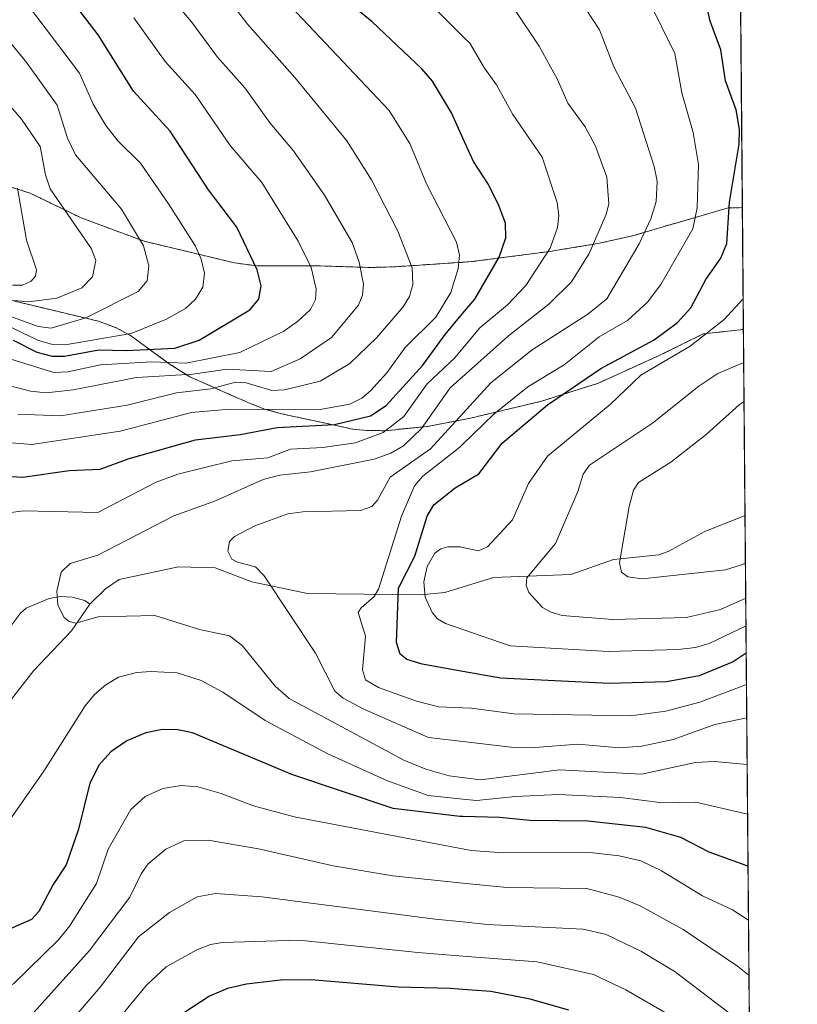
# Model space of a CAD drawing. Units: metres. Extents: x 557729 to 559673, y 4733315 to 4735630.
# Drawn here: x 559506 to 559671, y 4734708 to 4734917 of the extents above; entities that cross this region are included whole.
import ezdxf

# ---------------------------------------------------------------- set-up
doc = ezdxf.new("R2010")
doc.units = ezdxf.units.M
doc.header["$MEASUREMENT"] = 0
doc.linetypes.add('TRAZOS', pattern=[0.75, 0.5, -0.25])
for name, color, linetype, lineweight in [('Arbolado forestal', 92, 'TRAZOS', 0), ('Arbolado forestal CxS', 92, 'Continuous', 0), ('Comarca CxS', 133, 'Continuous', 0), ('Comunidad Autónoma CxS', 142, 'Continuous', 0), ('Corriente natural lineal', 142, 'Continuous', 13), ('Curva de nivel maestra', 36, 'Continuous', 30), ('Curva de nivel normal', 36, 'Continuous', 0), ('Espacio natural protegido CxS', 2, 'Continuous', 0), ('Matorral', 135, 'Continuous', 0), ('Matorral CxS', 135, 'Continuous', 0), ('Municipio CxS', 142, 'Continuous', 0), ('Provincia CxS', 1, 'Continuous', 0)]:
    doc.layers.add(name, color=color, linetype=linetype, lineweight=lineweight)

# ---------------------------------------------------------------- blocks, each defined once
blk = doc.blocks.new('*U150')
at = {"layer": 'Arbolado forestal CxS', "color": 92, "linetype": 'Continuous', "lineweight": 0}
for points in [[(559658.56, 4734950.59, 741.5), (559659.2, 4734876.95, 747.79), (559655.96, 4734876.86, 749.54), (559642.41, 4734872.88, 757.33), (559640.7, 4734872.38, 758.03), (559639.49, 4734872.02, 758.49), (559636.24, 4734871.07, 759.83), (559628.61, 4734869.33, 763.52), (559621.18, 4734868.12, 767.15), (559618.4, 4734867.67, 768.54), (559601.84, 4734865.51, 777.09), (559585.83, 4734864.43, 785.67), (559580.34, 4734864.27, 788.33), (559569.42, 4734864.62, 793.28), (559556.43, 4734864.6, 799.14), (559551.6, 4734865.25, 801), (559532.45, 4734869.83, 808.52), (559519.48, 4734874.66, 813.01), (559518.84, 4734874.9, 813.18), (559508.31, 4734880.02, 817.31), (559497.6, 4734883.38, 822.32)], [(559492.38, 4734860.16, 807.96), (559522.78, 4734852.9, 807.23), (559526.56, 4734851.52, 804.81), (559529.55, 4734849.89, 803.32), (559537.78, 4734843.9, 792.69), (559542.12, 4734841.14, 788.09), (559552.2, 4734836.68, 780.94), (559553.84, 4734835.96, 780.38), (559554.47, 4734835.68, 780.12), (559558, 4734834.3, 778.57), (559561.58, 4734833.29, 777.13), (559570.88, 4734831.29, 774.67), (559575.04, 4734830.4, 772.77), (559576.7, 4734830.04, 771.98), (559578.91, 4734829.79, 771.18), (559583.43, 4734829.7, 769.07), (559592.49, 4734830.63, 762.44), (559601.6, 4734832.36, 757.4), (559616.64, 4734835.95, 750.15), (559628.71, 4734839.79, 746.92), (559641.72, 4734845.69, 745.79), (559650.91, 4734850.2, 744.18), (559659.41, 4734851.15, 742.37), (559659.42, 4734851.16, 742.37), (559665.24, 4734178.1, 868.56)]]:
    blk.add_polyline3d(points, dxfattribs=at)
blk = doc.blocks.new('*U155')
at = {"layer": 'Curva de nivel normal', "color": 36, "linetype": 'Continuous', "lineweight": 0}
blk.add_polyline3d([(559659.85, 4734801.66, 735), (559659.04, 4734801.29, 735), (559655.62, 4734800.25, 735), (559637.99, 4734798.34, 735), (559634.94, 4734798.74, 735), (559633.62, 4734799.73, 735), (559633.2, 4734801.72, 735), (559635.23, 4734813.67, 735), (559636.13, 4734817.15, 735), (559637.18, 4734818.75, 735), (559644.05, 4734823.02, 735), (559651.55, 4734828.88, 735), (559658.52, 4734835.21, 735), (559659.56, 4734835.91, 735)], dxfattribs=at)
blk = doc.blocks.new('*U164')
at = {"layer": 'Curva de nivel normal', "color": 36, "linetype": 'Continuous', "lineweight": 0}
blk.add_polyline3d([(559659.92, 4734794.22, 740), (559654.58, 4734791.84, 740), (559647.34, 4734790.17, 740), (559631.73, 4734789.74, 740), (559621.01, 4734790.58, 740), (559618.69, 4734791.28, 740), (559616.89, 4734792.31, 740), (559613.98, 4734795.44, 740), (559613.4, 4734796.9, 740), (559613.56, 4734798.59, 740), (559619.58, 4734805.84, 740), (559624.32, 4734816.85, 740), (559625.45, 4734820.53, 740), (559626.79, 4734822.41, 740), (559640.13, 4734831.29, 740), (559649.99, 4734839.16, 740), (559654.03, 4734841.8, 740), (559659.48, 4734844.16, 740)], dxfattribs=at)
blk = doc.blocks.new('*U170')
at = {"layer": 'Curva de nivel normal', "color": 36, "linetype": 'Continuous', "lineweight": 0}
blk.add_polyline3d([(559659.97, 4734788.42, 745), (559652.16, 4734784.64, 745), (559649.29, 4734783.81, 745), (559645.59, 4734783.35, 745), (559630.87, 4734782.96, 745), (559610.02, 4734784.15, 745), (559600, 4734787.6, 745), (559596.33, 4734788.87, 745), (559594.64, 4734789.9, 745), (559593.46, 4734791.21, 745), (559592.03, 4734794.43, 745), (559591.7, 4734797.72, 745), (559592.4, 4734800.95, 745), (559594.04, 4734803.81, 745), (559595.29, 4734804.69, 745), (559596.77, 4734805.1, 745), (559599.39, 4734805.13, 745), (559600, 4734805, 745), (559603.27, 4734804.29, 745), (559605.21, 4734805.12, 745), (559610.53, 4734810.85, 745), (559613.91, 4734818.56, 745), (559617.9, 4734824.33, 745), (559631.17, 4734835.25, 745), (559637.67, 4734841.44, 745), (559648.17, 4734847.58, 745), (559655.31, 4734853.23, 745), (559659.37, 4734857.6, 745)], dxfattribs=at)

msp = doc.modelspace()

# ---------------------------------------------------------------- linework, layer by layer
at = {"layer": 'Arbolado forestal', "color": 92, "linetype": 'TRAZOS', "lineweight": 0}
for points in [[(559658.56, 4734950.59, 741.5), (559659.2, 4734876.95, 747.79)], [(559659.2, 4734876.95, 747.79), (559655.96, 4734876.86, 749.54), (559642.41, 4734872.88, 757.33), (559640.7, 4734872.38, 758.03), (559639.49, 4734872.02, 758.49), (559636.24, 4734871.07, 759.83), (559628.61, 4734869.33, 763.52), (559621.18, 4734868.12, 767.15), (559618.4, 4734867.67, 768.54), (559601.84, 4734865.51, 777.09), (559585.83, 4734864.43, 785.67), (559580.34, 4734864.27, 788.33), (559569.42, 4734864.62, 793.28), (559556.43, 4734864.6, 799.14), (559551.6, 4734865.25, 801), (559532.45, 4734869.83, 808.52), (559519.48, 4734874.66, 813.01), (559518.84, 4734874.9, 813.18), (559508.31, 4734880.02, 817.31), (559497.6, 4734883.38, 822.32)], [(559492.38, 4734860.16, 807.96), (559522.78, 4734852.9, 807.23), (559526.56, 4734851.52, 804.81), (559529.55, 4734849.89, 803.32), (559537.78, 4734843.9, 792.68), (559542.12, 4734841.14, 788.09), (559552.2, 4734836.68, 780.94), (559553.84, 4734835.96, 780.38), (559554.47, 4734835.68, 780.12), (559558, 4734834.3, 778.57), (559561.58, 4734833.29, 777.13), (559570.88, 4734831.29, 774.67), (559575.04, 4734830.4, 772.77), (559576.7, 4734830.04, 771.98), (559578.91, 4734829.79, 771.18), (559583.43, 4734829.7, 769.07), (559592.49, 4734830.63, 762.44), (559601.6, 4734832.36, 757.4), (559616.64, 4734835.95, 750.15), (559628.71, 4734839.79, 746.92), (559641.72, 4734845.69, 745.79), (559650.91, 4734850.2, 744.18), (559659.41, 4734851.15, 742.37), (559659.42, 4734851.16, 742.37)], [(559659.42, 4734851.16, 742.37), (559659.76, 4734811.76, 730.54), (559665.01, 4734204.85, 855.33), (559665.24, 4734178.1, 868.56)]]:
    msp.add_polyline3d(points, dxfattribs=at)
at = {"layer": 'Comarca CxS', "color": 133, "linetype": 'Continuous', "lineweight": 0}
msp.add_polyline3d([(559652.69, 4735630.05, 781.44), (559670.83, 4733531.29, 996.62)], dxfattribs=at)
msp.add_polyline3d([(559652.69, 4735630.05, 781.44), (559670.83, 4733531.29, 996.62)], dxfattribs=at)
at = {"layer": 'Comunidad Autónoma CxS', "color": 142, "linetype": 'Continuous', "lineweight": 0}
msp.add_polyline3d([(559652.69, 4735630.05, 781.44), (559657.72, 4735048.06, 705.93), (559657.72, 4735048.06, 705.93), (559670.83, 4733531.29, 996.62)], dxfattribs=at)
msp.add_polyline3d([(559652.69, 4735630.05, 781.44), (559657.72, 4735048.06, 705.93), (559657.72, 4735048.06, 705.93), (559670.83, 4733531.29, 996.62)], dxfattribs=at)
at = {"layer": 'Corriente natural lineal', "color": 142, "linetype": 'Continuous', "lineweight": 13}
for points in [[(559521, 4734793, 764.23), (559524.26, 4734796.21, 763.82), (559527.15, 4734798.19, 763.14), (559539.75, 4734800.92, 760.65), (559547.51, 4734800.69, 758.27), (559555.28, 4734797.69, 755.2), (559567.09, 4734795.23, 750.81), (559591, 4734794.98, 743.75), (559596.15, 4734795.45, 742.63), (559606.48, 4734798.65, 739.63), (559622.89, 4734799.26, 735.86), (559631.89, 4734802.45, 734.24), (559641.49, 4734803.43, 732.79), (559643.47, 4734804.13, 732.56), (559651.25, 4734808.4, 731.37), (559659.76, 4734811.76, 730.54)], [(559431, 4734777, 776.76), (559433.38, 4734777.43, 776.39), (559439.9, 4734780.43, 775.35), (559447.55, 4734781.95, 774.46), (559460.69, 4734787.74, 772.4), (559464.51, 4734789.91, 771.85), (559467.12, 4734790.72, 771.5), (559478.26, 4734791.27, 770.03), (559484.5, 4734792.7, 768.94), (559488.28, 4734792.77, 768.13), (559491.5, 4734791.86, 767.27), (559498.49, 4734787.9, 765.71), (559501.55, 4734787.3, 765.6), (559503.98, 4734787.98, 765.53), (559506.25, 4734791.09, 765.43), (559507.47, 4734792.13, 765.34), (559512.34, 4734794.16, 764.97), (559514.78, 4734794.61, 764.76), (559517.22, 4734794.49, 764.53), (559519.92, 4734793.77, 764.24), (559521, 4734793, 764.23)], [(559463.72, 4734706.7, 775.16), (559466.48, 4734711.22, 774.54), (559471.53, 4734722.78, 772.22), (559477.4, 4734729.78, 771.09), (559480.58, 4734734.23, 770.33), (559487.87, 4734742.53, 769.19), (559490.19, 4734747.45, 768.68), (559494.27, 4734753.3, 768.01), (559497.26, 4734760.24, 767.33), (559500.45, 4734765.24, 766.79), (559503.85, 4734772.24, 766.05), (559509.09, 4734778.95, 765.55), (559517.09, 4734787.37, 764.83), (559521, 4734793, 764.23)]]:
    msp.add_polyline3d(points, dxfattribs=at)
at = {"layer": 'Curva de nivel maestra', "color": 36, "linetype": 'Continuous', "lineweight": 30}
for points in [[(559496.66, 4734820.41, 775), (559506.74, 4734819.84, 775), (559516.6, 4734821.31, 775), (559523.15, 4734821.59, 775), (559529.27, 4734823.85, 775), (559543.38, 4734827.8, 775), (559552.82, 4734828.94, 775), (559560.65, 4734830.4, 775), (559572.79, 4734831.04, 775), (559580.41, 4734832.88, 775), (559583.76, 4734835.07, 775), (559591.53, 4734843.56, 775), (559596.27, 4734850.1, 775), (559600, 4734854.57, 775), (559602.51, 4734857.57, 775), (559607.68, 4734866.42, 775), (559609.06, 4734870.55, 775), (559608.99, 4734873.66, 775), (559607.59, 4734877.42, 775), (559605.4, 4734881.81, 775), (559602.24, 4734886.69, 775), (559600, 4734891.67, 775), (559597.6, 4734897, 775), (559593.56, 4734903.73, 775), (559591.29, 4734906.32, 775), (559580.81, 4734916.27, 775), (559569.59, 4734925.46, 775)], [(559504.75, 4734848.87, 800), (559509.76, 4734846.35, 800), (559513.02, 4734845.46, 800), (559515.62, 4734845.51, 800), (559522.84, 4734846.8, 800), (559528.63, 4734846.69, 800), (559539, 4734847.22, 800), (559544.13, 4734848.86, 800), (559554.84, 4734855.31, 800), (559556.74, 4734857.54, 800), (559557.29, 4734860.4, 800), (559556.42, 4734863.79, 800), (559552.1, 4734872.8, 800), (559546.14, 4734880.69, 800), (559537.96, 4734893.16, 800), (559530.23, 4734901.62, 800), (559522.76, 4734913.52, 800), (559516.23, 4734922.08, 800)], [(559660.02, 4734782.58, 750), (559657.25, 4734780.79, 750), (559650.07, 4734777.82, 750), (559643.15, 4734776.52, 750), (559631, 4734776.18, 750), (559607.99, 4734777.29, 750), (559600, 4734778.73, 750), (559591.34, 4734780.3, 750), (559588.11, 4734781.29, 750), (559586.72, 4734782.42, 750), (559585.91, 4734784.83, 750), (559586.35, 4734796.34, 750), (559589.78, 4734803.13, 750), (559592.45, 4734811.59, 750), (559593.82, 4734813.99, 750), (559598.35, 4734817.64, 750), (559603.35, 4734820.58, 750), (559608.32, 4734827.06, 750), (559617.91, 4734835.17, 750), (559629.24, 4734842.87, 750), (559640.51, 4734848.98, 750), (559645.43, 4734852.64, 750), (559648.25, 4734855.76, 750), (559651.48, 4734861.71, 750), (559654.65, 4734866.27, 750), (559655.9, 4734869.32, 750), (559656.44, 4734878.09, 750), (559658.52, 4734890.4, 750), (559658.58, 4734893.46, 750), (559657.85, 4734897.65, 750), (559655.6, 4734903.82, 750), (559654.65, 4734910.37, 750), (559652.28, 4734916.67, 750), (559651.41, 4734921.26, 750)], [(559660.41, 4734737.46, 775), (559659.8, 4734737.74, 775), (559652.18, 4734740.46, 775), (559646.19, 4734743.57, 775), (559638.76, 4734745.71, 775), (559626.45, 4734747.03, 775), (559614.18, 4734747.19, 775), (559607.8, 4734747.83, 775), (559600, 4734748.02, 775), (559599.35, 4734748.04, 775), (559585.24, 4734749.75, 775), (559563.79, 4734756.95, 775), (559542.7, 4734765.71, 775), (559539.58, 4734766.4, 775), (559536.38, 4734766.46, 775), (559532.81, 4734765.73, 775), (559528.78, 4734764.05, 775), (559525.4, 4734761.72, 775), (559522.93, 4734758.95, 775), (559520.94, 4734755.06, 775), (559518.55, 4734745.37, 775), (559515.98, 4734737.81, 775), (559513.22, 4734733.63, 775), (559510.18, 4734727.9, 775), (559508.59, 4734726.21, 775), (559497.61, 4734721.38, 775)], [(559622.42, 4734707.01, 800), (559614.25, 4734709.35, 800), (559605.89, 4734710.96, 800), (559600, 4734711.42, 800), (559597.31, 4734711.62, 800), (559586.29, 4734711.87, 800), (559567.83, 4734713.43, 800), (559561.38, 4734713.36, 800), (559554.15, 4734712.55, 800), (559550.12, 4734711.61, 800), (559546.32, 4734709.99, 800), (559540.99, 4734706.51, 800)]]:
    msp.add_polyline3d(points, dxfattribs=at)
at = {"layer": 'Curva de nivel normal', "color": 36, "linetype": 'Continuous', "lineweight": 0}
for points in [[(559492.1, 4734857.42, 805), (559510.09, 4734848.78, 805), (559512.86, 4734848.04, 805), (559515.73, 4734847.86, 805), (559529.73, 4734850.26, 805), (559537.19, 4734853.32, 805), (559541.22, 4734855.62, 805), (559543.37, 4734857.58, 805), (559544.87, 4734860.1, 805), (559545.29, 4734863.1, 805), (559544.56, 4734866.02, 805), (559543.36, 4734868.78, 805), (559537.64, 4734877.78, 805), (559531.7, 4734886.38, 805), (559526.9, 4734891.11, 805), (559524.36, 4734894.34, 805), (559521.66, 4734898.83, 805), (559518.77, 4734905.43, 805), (559499.47, 4734930.84, 805)], [(559505.04, 4734857.26, 815), (559508, 4734857.02, 815), (559513.98, 4734857.78, 815), (559519.27, 4734859.94, 815), (559521.51, 4734862.32, 815), (559522.24, 4734865.73, 815), (559521.34, 4734868.23, 815), (559512.58, 4734880.93, 815), (559511.56, 4734883.92, 815), (559510.46, 4734889.86, 815), (559506.48, 4734895.65, 815), (559478.41, 4734928.16, 815)], [(559505.7, 4734833.23, 785), (559514.78, 4734832.88, 785), (559528.86, 4734835.14, 785), (559539.3, 4734837.73, 785), (559546.57, 4734838.57, 785), (559551.79, 4734839.97, 785), (559554.06, 4734839.86, 785), (559559.52, 4734838.24, 785), (559562.18, 4734838.34, 785), (559569.74, 4734840.17, 785), (559576.02, 4734843.95, 785), (559581.73, 4734849.45, 785), (559587.33, 4734855.94, 785), (559588.68, 4734858.14, 785), (559589.41, 4734860.64, 785), (559589.24, 4734864.18, 785), (559586.2, 4734871.97, 785), (559580.66, 4734882.82, 785), (559575.4, 4734891.06, 785), (559564.37, 4734904.53, 785), (559554.39, 4734915.81, 785), (559545.82, 4734926.99, 785)], [(559660.07, 4734775.94, 755), (559650.21, 4734772.24, 755), (559642.99, 4734770.29, 755), (559635.57, 4734769.31, 755), (559610.76, 4734769.77, 755), (559601.85, 4734770.93, 755), (559600, 4734771, 755), (559594.9, 4734771.21, 755), (559590.15, 4734772.47, 755), (559582.09, 4734775.32, 755), (559579.35, 4734776.96, 755), (559578.72, 4734779.05, 755), (559579.39, 4734786.2, 755), (559577.8, 4734791.2, 755), (559578.42, 4734792.24, 755), (559581.17, 4734794.6, 755), (559582.13, 4734796.13, 755), (559587.01, 4734811.61, 755), (559589.71, 4734818.06, 755), (559591.51, 4734820.1, 755), (559599.32, 4734826.24, 755), (559600, 4734826.89, 755), (559606.54, 4734833.2, 755), (559613.78, 4734838.99, 755), (559621.48, 4734843.66, 755), (559628.84, 4734849.62, 755), (559634.86, 4734853.03, 755), (559639.13, 4734856.94, 755), (559641.89, 4734860.68, 755), (559648.67, 4734872.46, 755), (559649.64, 4734876.89, 755), (559649.91, 4734886.08, 755), (559648.76, 4734892.87, 755), (559646.4, 4734901.26, 755), (559644.89, 4734909.57, 755), (559636.63, 4734926.37, 755)], [(559503.22, 4734854.27, 810), (559510.05, 4734851.78, 810), (559512.77, 4734851.39, 810), (559520.11, 4734853.6, 810), (559531.21, 4734859.2, 810), (559533.13, 4734861.45, 810), (559533.5, 4734864.65, 810), (559532.36, 4734868.86, 810), (559527.68, 4734876.62, 810), (559517.9, 4734888.14, 810), (559516.24, 4734891.68, 810), (559514.04, 4734898.66, 810), (559507.63, 4734907.58, 810), (559493.28, 4734925.17, 810)], [(559501.77, 4734839.75, 790), (559508.43, 4734838.1, 790), (559511.73, 4734837.76, 790), (559517.44, 4734838.35, 790), (559530.87, 4734840.98, 790), (559542.77, 4734841.71, 790), (559550.05, 4734842.76, 790), (559559.38, 4734842.27, 790), (559565.51, 4734844.91, 790), (559572.13, 4734849.42, 790), (559577.88, 4734856.27, 790), (559578.76, 4734858.43, 790), (559578.95, 4734860.76, 790), (559578.01, 4734865.39, 790), (559576.51, 4734869.59, 790), (559570.68, 4734879.6, 790), (559564.14, 4734888.97, 790), (559559.18, 4734894.85, 790), (559553.83, 4734902.33, 790), (559548.02, 4734908.79, 790), (559542.5, 4734916.26, 790), (559536.53, 4734923.38, 790)], [(559494.83, 4734827.91, 780), (559508.71, 4734826.78, 780), (559527.42, 4734829.59, 780), (559542.48, 4734833.56, 780), (559550.58, 4734834.27, 780), (559569.37, 4734834.11, 780), (559576.03, 4734835.34, 780), (559578.56, 4734836.6, 780), (559580.43, 4734838.14, 780), (559583.86, 4734841.99, 780), (559587.79, 4734847.34, 780), (559594.26, 4734853.78, 780), (559597.41, 4734858.97, 780), (559598.96, 4734864.06, 780), (559599.28, 4734866.86, 780), (559598.65, 4734869.6, 780), (559592.29, 4734881.97, 780), (559588.83, 4734890.39, 780), (559584.36, 4734897.48, 780), (559563.53, 4734919.53, 780)], [(559497.65, 4734811.49, 770), (559506.86, 4734812.77, 770), (559522.69, 4734812.39, 770), (559535.03, 4734818.84, 770), (559539.64, 4734820.54, 770), (559551.08, 4734823.34, 770), (559558.7, 4734823.96, 770), (559563.44, 4734825.82, 770), (559570.35, 4734826.12, 770), (559577.22, 4734827.16, 770), (559583.11, 4734829.31, 770), (559587.47, 4734832.72, 770), (559592.42, 4734839.66, 770), (559598.31, 4734845.15, 770), (559600, 4734847.2, 770), (559603.56, 4734851.51, 770), (559609.42, 4734856.33, 770), (559613.33, 4734860.45, 770), (559618.48, 4734868.34, 770), (559620.02, 4734872.72, 770), (559620.3, 4734875.27, 770), (559619.99, 4734878.04, 770), (559616.76, 4734887.65, 770), (559610.56, 4734896.63, 770), (559607.14, 4734902.95, 770), (559604.55, 4734906.46, 770), (559601.43, 4734911.74, 770), (559600, 4734913.15, 770), (559593.83, 4734919.29, 770)], [(559660.22, 4734759.04, 765), (559653.31, 4734759.7, 765), (559649.25, 4734759.48, 765), (559637.86, 4734757.02, 765), (559620.43, 4734757.92, 765), (559603.7, 4734755.79, 765), (559597.12, 4734756.66, 765), (559592.16, 4734758.01, 765), (559587.47, 4734759.98, 765), (559563.18, 4734772.99, 765), (559560.2, 4734775.61, 765), (559553.23, 4734784.22, 765), (559550.57, 4734786.29, 765), (559544.18, 4734787.63, 765), (559534.71, 4734790.57, 765), (559522.71, 4734790.29, 765), (559518.01, 4734788.98, 765), (559516.62, 4734789.28, 765), (559515.5, 4734790.15, 765), (559514.2, 4734792.79, 765), (559513.95, 4734795.72, 765), (559514.93, 4734799.77, 765), (559516.81, 4734801.57, 765), (559522.64, 4734803.35, 765), (559538.78, 4734811.67, 765), (559547.57, 4734814.83, 765), (559557.69, 4734819.37, 765), (559561.19, 4734820.27, 765), (559567.73, 4734821.01, 765), (559581.2, 4734823.65, 765), (559584.72, 4734824.93, 765), (559587.4, 4734826.53, 765), (559591.26, 4734830.19, 765), (559597.29, 4734838.81, 765), (559609.66, 4734849.81, 765), (559618.19, 4734856.53, 765), (559622.98, 4734861.25, 765), (559626.72, 4734867.23, 765), (559630.29, 4734875.32, 765), (559630.88, 4734877.69, 765), (559630.48, 4734883.41, 765), (559628.07, 4734889.94, 765), (559625.91, 4734894.03, 765), (559622.23, 4734899.07, 765), (559620, 4734904.1, 765), (559616.17, 4734911.11, 765), (559611.14, 4734918.59, 765)], [(559660.13, 4734768.9, 760), (559653.36, 4734767.51, 760), (559644.52, 4734764.34, 760), (559637.89, 4734762.89, 760), (559633.14, 4734762.58, 760), (559624.37, 4734763.33, 760), (559615.25, 4734762.65, 760), (559610.21, 4734762.68, 760), (559600, 4734763.9, 760), (559592.71, 4734764.78, 760), (559579.01, 4734770.76, 760), (559574.61, 4734773.09, 760), (559572.86, 4734774.55, 760), (559568.8, 4734782.59, 760), (559557.9, 4734799.01, 760), (559556.04, 4734800.88, 760), (559552.24, 4734801.85, 760), (559551.08, 4734802.5, 760), (559550.23, 4734804.22, 760), (559550.52, 4734806.23, 760), (559551.61, 4734807.31, 760), (559555.94, 4734809.54, 760), (559562.91, 4734812.09, 760), (559566.1, 4734812.52, 760), (559578.32, 4734812.81, 760), (559580.69, 4734813.66, 760), (559581.87, 4734815.02, 760), (559584.6, 4734819.86, 760), (559593.16, 4734825.87, 760), (559600, 4734833.36, 760), (559605.92, 4734839.83, 760), (559614.7, 4734846.81, 760), (559626.46, 4734854.36, 760), (559630.46, 4734857.65, 760), (559637.33, 4734869.25, 760), (559639.81, 4734874.59, 760), (559640.93, 4734878.22, 760), (559641.14, 4734882.55, 760), (559640.52, 4734885.65, 760), (559636.53, 4734897.98, 760), (559631.98, 4734906.74, 760), (559628.93, 4734914.57, 760), (559625.99, 4734919.11, 760)], [(559503.09, 4734845.22, 795), (559513.35, 4734842, 795), (559516.31, 4734842.15, 795), (559523.23, 4734843.64, 795), (559534.09, 4734844.3, 795), (559541.3, 4734844.01, 795), (559552.73, 4734846.28, 795), (559562.04, 4734850.81, 795), (559564.95, 4734852.82, 795), (559567.69, 4734855.39, 795), (559568.74, 4734857.46, 795), (559568.94, 4734859.78, 795), (559567.84, 4734864.27, 795), (559565.11, 4734869.81, 795), (559557.41, 4734882.23, 795), (559550.7, 4734890.13, 795), (559543.27, 4734900.91, 795), (559536.9, 4734907.92, 795), (559530.3, 4734917.13, 795)], [(559504.6, 4734860.53, 820), (559506.68, 4734860.53, 820), (559508.53, 4734861.36, 820), (559509.43, 4734862.41, 820), (559509.65, 4734863.78, 820), (559507.55, 4734870.03, 820), (559505.62, 4734881.06, 820)], [(559660.31, 4734748.55, 770), (559649.37, 4734751.05, 770), (559642.29, 4734750.92, 770), (559633.4, 4734752.03, 770), (559620.28, 4734752.68, 770), (559611.16, 4734752.27, 770), (559602.88, 4734751.4, 770), (559600, 4734751.69, 770), (559592.64, 4734752.45, 770), (559583.99, 4734755.6, 770), (559571.41, 4734761.27, 770), (559558.13, 4734768.33, 770), (559549.11, 4734774.35, 770), (559544.58, 4734776.82, 770), (559539.5, 4734778.42, 770), (559533.96, 4734778.74, 770), (559530.84, 4734778.48, 770), (559527.04, 4734777.55, 770), (559524.34, 4734775.9, 770), (559521.96, 4734773.82, 770), (559519.99, 4734771.45, 770), (559511.24, 4734757.65, 770), (559503.53, 4734746.58, 770)], [(559660.51, 4734726.07, 780), (559657.09, 4734728.23, 780), (559650.74, 4734731.25, 780), (559642.03, 4734736.55, 780), (559637.7, 4734738.61, 780), (559633.12, 4734739.68, 780), (559626.88, 4734740.42, 780), (559608.55, 4734740.32, 780), (559601.73, 4734740.79, 780), (559564.26, 4734747.94, 780), (559555.63, 4734750.25, 780), (559548.79, 4734752.89, 780), (559543.82, 4734754.28, 780), (559540.34, 4734754.6, 780), (559536.43, 4734753.98, 780), (559532.69, 4734752.25, 780), (559529.63, 4734749.49, 780), (559524.86, 4734741.11, 780), (559522.41, 4734733.81, 780), (559516.68, 4734724.8, 780), (559514.34, 4734721.88, 780), (559504.79, 4734712.59, 780), (559501.61, 4734710.81, 780), (559494.3, 4734708.03, 780)], [(559660.61, 4734714.35, 785), (559658.16, 4734716.31, 785), (559646.66, 4734724.08, 785), (559637.57, 4734729.08, 785), (559633.09, 4734730.96, 785), (559626.27, 4734732.76, 785), (559609.32, 4734732.97, 785), (559600, 4734733.94, 785), (559585.17, 4734735.49, 785), (559572.54, 4734737.56, 785), (559556.7, 4734741.15, 785), (559546.01, 4734743.03, 785), (559540.9, 4734742.85, 785), (559537.05, 4734741.1, 785), (559533.31, 4734738.03, 785), (559531.84, 4734735.89, 785), (559529.41, 4734730.97, 785), (559520.93, 4734719.62, 785), (559506.59, 4734703.71, 785)], [(559660.7, 4734703.1, 790), (559644.95, 4734715.12, 790), (559637.84, 4734719.45, 790), (559630.32, 4734723.05, 790), (559625.49, 4734724.14, 790), (559605.17, 4734725.17, 790), (559600, 4734725.7, 790), (559594.09, 4734726.31, 790), (559557.38, 4734731.04, 790), (559547.58, 4734731.73, 790), (559543.71, 4734730.98, 790), (559537.86, 4734727.72, 790), (559531.29, 4734722.54, 790), (559523.14, 4734711.88, 790), (559510.85, 4734697.56, 790)], [(559644.42, 4734705.62, 795), (559634.54, 4734711.3, 795), (559627.68, 4734714.55, 795), (559615.7, 4734717.24, 795), (559600, 4734718.47, 795), (559590.48, 4734719.22, 795), (559565.31, 4734721.81, 795), (559549.07, 4734721.34, 795), (559546.53, 4734720.89, 795), (559543.64, 4734719.79, 795), (559537.16, 4734716.17, 795), (559532.95, 4734712.34, 795), (559515.74, 4734691.43, 795)]]:
    msp.add_polyline3d(points, dxfattribs=at)
at = {"layer": 'Espacio natural protegido CxS', "color": 2, "linetype": 'Continuous', "lineweight": 0}
msp.add_polyline3d([(559652.69, 4735630.05, 781.44), (559670.83, 4733531.29, 996.62)], dxfattribs=at)
msp.add_polyline3d([(559652.69, 4735630.05, 781.44), (559670.83, 4733531.29, 996.62)], dxfattribs=at)
at = {"layer": 'Matorral', "color": 135, "linetype": 'Continuous', "lineweight": 0}
for points in [[(559659.2, 4734876.95, 747.79), (559655.96, 4734876.86, 749.54), (559642.41, 4734872.88, 757.33), (559640.7, 4734872.38, 758.03), (559639.49, 4734872.02, 758.49), (559636.24, 4734871.07, 759.83), (559628.61, 4734869.33, 763.52), (559621.18, 4734868.12, 767.15), (559618.4, 4734867.67, 768.54), (559601.84, 4734865.51, 777.09), (559585.83, 4734864.43, 785.67), (559580.34, 4734864.27, 788.33), (559569.42, 4734864.62, 793.28), (559556.43, 4734864.6, 799.14), (559551.6, 4734865.25, 801), (559532.45, 4734869.83, 808.52), (559519.48, 4734874.66, 813.01), (559518.84, 4734874.9, 813.18), (559508.31, 4734880.02, 817.31), (559497.6, 4734883.38, 822.32)], [(559659.2, 4734876.95, 747.79), (559659.42, 4734851.16, 742.37)], [(559492.38, 4734860.16, 807.96), (559522.78, 4734852.9, 807.23), (559526.56, 4734851.52, 804.81), (559529.55, 4734849.89, 803.32), (559537.78, 4734843.9, 792.68), (559542.12, 4734841.14, 788.09), (559552.2, 4734836.68, 780.94), (559553.84, 4734835.96, 780.38), (559554.47, 4734835.68, 780.12), (559558, 4734834.3, 778.57), (559561.58, 4734833.29, 777.13), (559570.88, 4734831.29, 774.67), (559575.04, 4734830.4, 772.77), (559576.7, 4734830.04, 771.98), (559578.91, 4734829.79, 771.18), (559583.43, 4734829.7, 769.07), (559592.49, 4734830.63, 762.44), (559601.6, 4734832.36, 757.4), (559616.64, 4734835.95, 750.15), (559628.71, 4734839.79, 746.92), (559641.72, 4734845.69, 745.79), (559650.91, 4734850.2, 744.18), (559659.41, 4734851.15, 742.37), (559659.42, 4734851.16, 742.37)]]:
    msp.add_polyline3d(points, dxfattribs=at)
at = {"layer": 'Matorral CxS', "color": 135, "linetype": 'Continuous', "lineweight": 0}
msp.add_polyline3d([(559497.6, 4734883.38, 822.32), (559508.31, 4734880.02, 817.31), (559518.84, 4734874.9, 813.18), (559519.48, 4734874.66, 813.01), (559532.45, 4734869.83, 808.52), (559551.6, 4734865.25, 801), (559556.43, 4734864.6, 799.14), (559569.42, 4734864.62, 793.28), (559580.34, 4734864.27, 788.33), (559585.83, 4734864.43, 785.67), (559601.84, 4734865.51, 777.09), (559618.4, 4734867.67, 768.54), (559621.18, 4734868.12, 767.15), (559628.61, 4734869.33, 763.52), (559636.24, 4734871.07, 759.83), (559639.49, 4734872.02, 758.49), (559640.7, 4734872.38, 758.03), (559642.41, 4734872.88, 757.33), (559655.96, 4734876.86, 749.54), (559659.2, 4734876.95, 747.79), (559659.2, 4734876.95, 747.79), (559659.42, 4734851.16, 742.37), (559659.41, 4734851.15, 742.37), (559650.91, 4734850.2, 744.18), (559641.72, 4734845.69, 745.79), (559628.71, 4734839.79, 746.92), (559616.64, 4734835.95, 750.15), (559601.6, 4734832.36, 757.4), (559592.49, 4734830.63, 762.44), (559583.43, 4734829.7, 769.07), (559578.91, 4734829.79, 771.18), (559576.7, 4734830.04, 771.98), (559575.04, 4734830.4, 772.77), (559570.88, 4734831.29, 774.67), (559561.58, 4734833.29, 777.13), (559558, 4734834.3, 778.57), (559554.47, 4734835.68, 780.12), (559553.84, 4734835.96, 780.38), (559552.2, 4734836.68, 780.94), (559542.12, 4734841.14, 788.09), (559537.78, 4734843.9, 792.69), (559529.55, 4734849.89, 803.32), (559526.56, 4734851.52, 804.81), (559522.78, 4734852.9, 807.23), (559492.38, 4734860.16, 807.96)], dxfattribs=at)
at = {"layer": 'Municipio CxS', "color": 142, "linetype": 'Continuous', "lineweight": 0}
for points in [[(559602.12, 4735148.77, 726.63), (559604.13, 4735127.7, 717.38), (559607.58, 4735114.53, 713.54), (559611.23, 4735106.43, 711.23), (559626.06, 4735086.27, 708.62), (559655.41, 4735050.9, 705.61), (559657.72, 4735048.06, 705.93), (559657.72, 4735048.06, 705.93), (559670.83, 4733531.29, 996.62)], [(559602.12, 4735148.77, 726.63), (559604.13, 4735127.7, 717.38), (559607.58, 4735114.52, 713.54), (559611.23, 4735106.43, 711.23), (559626.06, 4735086.27, 708.62), (559655.41, 4735050.9, 705.61), (559657.72, 4735048.06, 705.93), (559657.72, 4735048.06, 705.93), (559670.83, 4733531.29, 996.62)]]:
    msp.add_polyline3d(points, dxfattribs=at)
at = {"layer": 'Provincia CxS', "color": 1, "linetype": 'Continuous', "lineweight": 0}
msp.add_polyline3d([(559652.69, 4735630.05, 781.44), (559657.72, 4735048.06, 705.93), (559657.72, 4735048.06, 705.93), (559670.83, 4733531.29, 996.62)], dxfattribs=at)
msp.add_polyline3d([(559652.69, 4735630.05, 781.44), (559657.72, 4735048.06, 705.93), (559657.72, 4735048.06, 705.93), (559670.83, 4733531.29, 996.62)], dxfattribs=at)

# ---------------------------------------------------------------- block references
at = {"layer": 'Arbolado forestal CxS', "color": 92, "linetype": 'Continuous', "lineweight": 0}
msp.add_blockref('*U150', (0, 0), dxfattribs=at)
at = {"layer": 'Curva de nivel normal', "color": 36, "linetype": 'Continuous', "lineweight": 0}
for name in ['*U155', '*U164', '*U170']:
    msp.add_blockref(name, (0, 0), dxfattribs=at)

doc.saveas('drawing.dxf')
